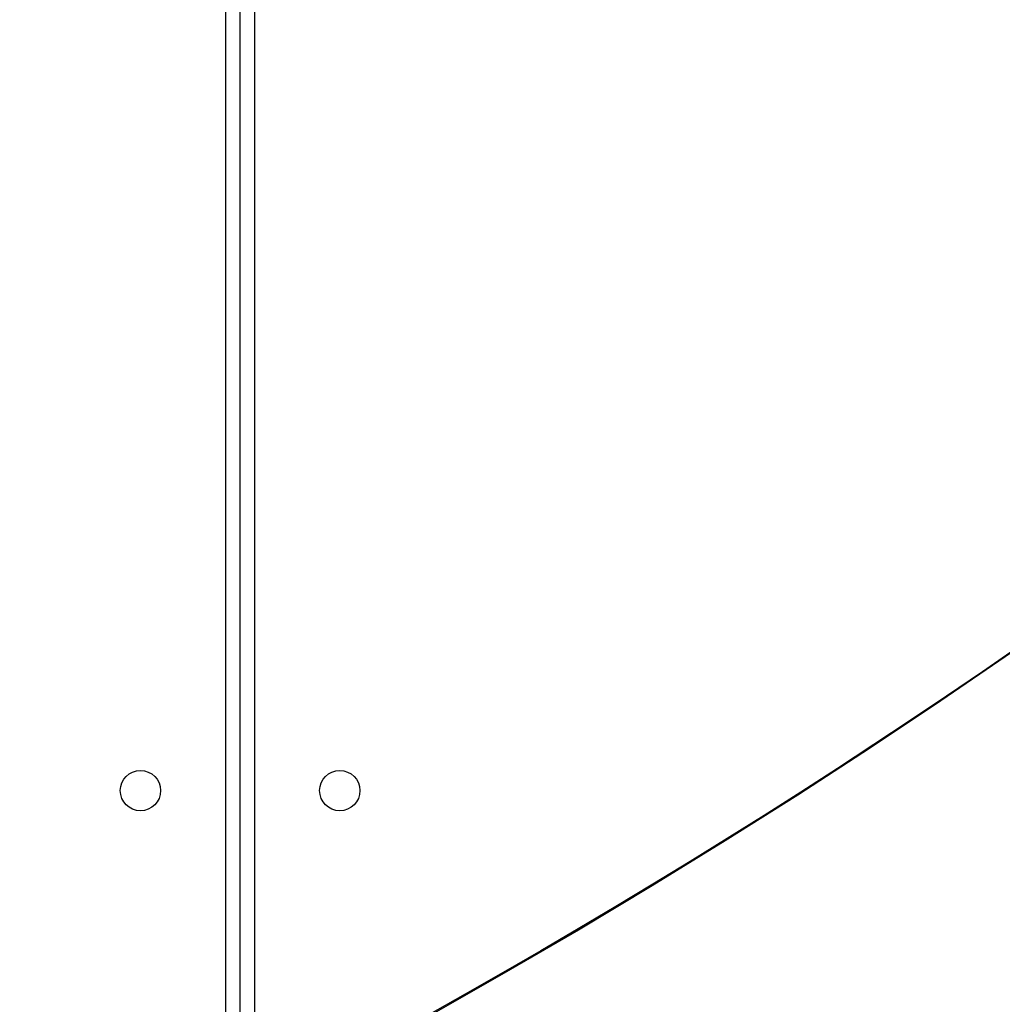
# Model space of a CAD drawing. Units: millimetres. Extents: x 2195 to 3861, y 72 to 1394.
# Drawn here: x 2982 to 3003, y 580 to 601 of the extents above; entities that cross this region are included whole.
import ezdxf

# ---------------------------------------------------------------- set-up
doc = ezdxf.new("R2010")
doc.units = ezdxf.units.MM
doc.header["$PDSIZE"] = -1
doc.layers.add('VP-DIM', color=7, linetype='Continuous')
doc.layers.add('VP-HIC', color=6, linetype='Continuous')
doc.layers.add('VP-EQ', color=7, linetype='Continuous', true_color=0x8a3492)
doc.dimstyles.get("Standard").update_dxf_attribs({"dimtxt": 14, "dimasz": 20, "dimexe": 20, "dimexo": 50, "dimgap": 20, "dimtad": 0, "dimdec": 0, "dimzin": 0, "dimdsep": 46, "dimtxsty": 'Standard', "dimcen": -0.09, "dimadec": 0, "dimazin": 0, "dimtfac": 1, "dimtdec": 4, "dimtofl": 0, "dimtmove": 0, "dimatfit": 3, "dimfxl": 70, "dimfxlon": 1, "dimtolj": 1, "dimtzin": 0, "dimarcsym": 0})

# ---------------------------------------------------------------- blocks, each defined once
blk = doc.blocks.new('*D49')
at = {"layer": 'Defpoints', "color": 0}
for p in [(3426.585977267008, 1255.791037468924), (2605.976526926737, 501.7788304376754), (3426.585977267008, 498.7058533716336)]:
    blk.add_point(p, dxfattribs=at)
at = {"layer": 'VP-DIM', "color": 0, "lineweight": -2}
for p, q in [((2605.976526926737, 1185.791037468924), (2605.976526926737, 1275.791037468924)), ((3426.585977267008, 1185.791037468924), (3426.585977267008, 1275.791037468924)), ((2625.976526926737, 1255.791037468924), (2969.718319267432, 1255.791037468924)), ((3406.585977267008, 1255.791037468924), (3047.051652600765, 1255.791037468924))]:
    blk.add_line(p, q, dxfattribs=at)
at = {"layer": 'VP-DIM', "color": 0}
for points in [[(2625.976526926737, 1259.124370802257), (2625.976526926737, 1252.45770413559), (2605.976526926737, 1255.791037468924)], [(3406.585977267008, 1252.45770413559), (3406.585977267008, 1259.124370802257), (3426.585977267008, 1255.791037468924)]]:
    blk.add_solid(points, dxfattribs=at)
at = {"layer": 'VP-DIM', "color": 0, "insert": (3008.384985934098, 1255.791037468924), "char_height": 14, "attachment_point": 5}
blk.add_mtext('\\A1;825', dxfattribs=at)
blk = doc.blocks.new('*D50')
at = {"layer": 'Defpoints', "color": 0}
for p in [(2909.060971926432, 1052.030850796715), (2909.835969399194, 222.6565255212918), (3669.835969399194, 222.6565255212917)]:
    blk.add_point(p, dxfattribs=at)
at = {"layer": 'VP-DIM', "color": 0, "lineweight": -2}
for p, q in [((3599.835969399194, 1052.030850796715), (3689.835969399194, 1052.030850796715)), ((3669.835969399194, 1032.030850796715), (3669.835969399194, 668.5266752287835)), ((3669.835969399194, 242.6565255212918), (3669.835969399194, 593.5266752287835)), ((3599.835969399194, 222.6565255212918), (3689.835969399194, 222.6565255212918))]:
    blk.add_line(p, q, dxfattribs=at)
at = {"layer": 'VP-DIM', "color": 0}
for points in [[(3673.169302732528, 1032.030850796715), (3666.502636065861, 1032.030850796715), (3669.835969399194, 1052.030850796715)], [(3666.502636065861, 242.6565255212918), (3673.169302732528, 242.6565255212918), (3669.835969399194, 222.6565255212918)]]:
    blk.add_solid(points, dxfattribs=at)
at = {"layer": 'VP-DIM', "color": 0, "insert": (3669.835969399194, 631.0266752287836), "char_height": 14, "attachment_point": 5, "rotation": 90}
blk.add_mtext('\\A1;830', dxfattribs=at)
blk = doc.blocks.new('*D53')
at = {"layer": 'Defpoints', "color": 0}
for p in [(3578.785977267008, 1374.330850796715), (3578.785977267008, 498.2081475501262), (2453.776526926737, 456.7212881271073)]:
    blk.add_point(p, dxfattribs=at)
at = {"layer": 'VP-DIM', "color": 0, "lineweight": -2}
for p, q in [((2453.776526926737, 1304.330850796715), (2453.776526926737, 1394.330850796715)), ((3578.785977267008, 1304.330850796715), (3578.785977267008, 1394.330850796715)), ((2473.776526926737, 1374.330850796715), (2975.281252096873, 1374.330850796715)), ((3558.785977267008, 1374.330850796715), (3057.281252096873, 1374.330850796715))]:
    blk.add_line(p, q, dxfattribs=at)
at = {"layer": 'VP-DIM', "color": 0}
for points in [[(2473.776526926737, 1377.664184130048), (2473.776526926737, 1370.997517463381), (2453.776526926737, 1374.330850796715)], [(3558.785977267008, 1370.997517463381), (3558.785977267008, 1377.664184130048), (3578.785977267008, 1374.330850796715)]]:
    blk.add_solid(points, dxfattribs=at)
at = {"layer": 'VP-DIM', "color": 0, "insert": (3016.281252096873, 1374.330850796715), "char_height": 14, "attachment_point": 5}
blk.add_mtext('\\A1;1125', dxfattribs=at)
blk = doc.blocks.new('*D54')
at = {"layer": 'Defpoints', "color": 0}
for p in [(2901.111598145044, 1202.330850796715), (2839.048468064051, 72.35652552129177), (3840.785977267008, 72.35652552129172)]:
    blk.add_point(p, dxfattribs=at)
at = {"layer": 'VP-DIM', "color": 0, "lineweight": -2}
for p, q in [((3770.785977267008, 1202.330850796715), (3860.785977267008, 1202.330850796715)), ((3840.785977267008, 1182.330850796715), (3840.785977267008, 677.1770214923366)), ((3840.785977267008, 92.35652552129172), (3840.785977267008, 597.5103548256697)), ((3770.785977267008, 72.35652552129172), (3860.785977267008, 72.35652552129172))]:
    blk.add_line(p, q, dxfattribs=at)
at = {"layer": 'VP-DIM', "color": 0}
for points in [[(3844.119310600341, 1182.330850796715), (3837.452643933674, 1182.330850796715), (3840.785977267008, 1202.330850796715)], [(3837.452643933674, 92.35652552129172), (3844.119310600341, 92.35652552129172), (3840.785977267008, 72.35652552129172)]]:
    blk.add_solid(points, dxfattribs=at)
at = {"layer": 'VP-DIM', "color": 0, "insert": (3840.785977267008, 637.3436881590032), "char_height": 14, "attachment_point": 5, "rotation": 90}
blk.add_mtext('\\A1;1130', dxfattribs=at)
blk = doc.blocks.new('wd1506')
at = {"color": 8, "linetype": 'Continuous', "lineweight": 25}
for p, q in [((2986.785965155344, 573.4058512735501), (2986.785965155344, 710.4058398294601)), ((2987.385969351511, 710.4058398294601), (2987.385969351511, 573.4058512735501))]:
    blk.add_line(p, q, dxfattribs=at)
at = {"color": 7, "linetype": 'Continuous', "lineweight": 25}
blk.add_line((2987.085967253427, 573.4058512735501), (2987.085967253427, 710.4058398294601), dxfattribs=at)
for centre in [(2984.985969486831, 584.60584764962), (2989.185969486842, 584.6058476496291)]:
    blk.add_circle(centre, 0.425, dxfattribs=at)
blk = doc.blocks.new('wd1506_2D')
at = {"layer": 'VP-EQ', "color": 0}
blk.add_blockref('wd1506', (0, 0), dxfattribs=at)

msp = doc.modelspace()

# ---------------------------------------------------------------- linework, layer by layer
at = {"layer": 'VP-HIC', "color": 6}
msp.add_lwpolyline([(2690.658909027326, 1024.355847983374, -0.2904764735669358), (2826.371094976435, 1110.463731216792), (2942.211999633959, 1110.463731216792, -0.4142135623730948), (3092.211999633959, 960.4637312167928), (3092.211999633959, 852.5964035081996, -0.145076240501397), (3067.985968779306, 770.8595777475593), (3067.985968779306, 710.8808411646023, -0.4142135623730954), (2917.985968779306, 560.8808411646024), (2834.260969630907, 560.8808411646024, -0.4142135623730954), (2684.260969630907, 710.8808411646023), (2684.260969630907, 777.042090124844), (2843.313625383656, 777.0420901248438), (2843.313625383659, 1024.355847983374)], format="xyb", close=True, dxfattribs=at)
at = {"layer": 'VP-HIC', "color": 4}
msp.add_lwpolyline([(3092.21199963396, 852.5964035082, -0.145076240501397), (3067.985968779306, 770.8595777475593), (3067.985968779306, 710.8808411646023, -0.4142135623730954), (2917.985968779306, 560.8808411646025), (2834.260969630907, 560.8808411646025, -0.4142135623730954), (2684.260969630907, 710.8808411646023), (2684.260969630907, 777.042090124844), (2620.346906192951, 777.0420901248438, 0.08673760129739663), (2609.497549140179, 726.5403903516412, 0.4088275634318662), (2462.260978411417, 576.5658476496833), (2462.260978411416, 556.1098954307167, 0.084688604139599), (2453.776526926737, 506.3771142053756), (2453.776526926737, 407.0654620488391, 0.4142135623730954), (2603.776526926737, 257.0654620488392), (2610.185967873315, 257.0654620488392), (2610.185967873315, 222.3565255212918, 0.4142135623730953), (2760.185967873315, 72.35652552129181), (2917.910968254786, 72.35652552129181, 0.3732285359207636), (3066.402703564098, 201.1385014655667, -0.08089012293146716), (3061.235969256143, 232.8662766504422), (3061.235969256143, 429.7531585769543), (3355.735986422281, 429.7531585769543)], format="xyb", dxfattribs=at)

# ---------------------------------------------------------------- block references
at = {"layer": 'VP-EQ', "color": 0}
msp.add_blockref('wd1506_2D', (0, 0), dxfattribs=at)

# ---------------------------------------------------------------- dimensions: what is measured, and where the dimension line sits
at = {"layer": 'VP-DIM', "color": 0}
dim = msp.add_linear_dim(base=(3578.785977267008, 1374.330850796715), p1=(2453.776526926737, 456.7212881271073), p2=(3578.785977267008, 498.2081475501262), dimstyle='Standard', dxfattribs=at)
dim.commit()
dim.dimension.update_dxf_attribs({"geometry": '*D53', "text_midpoint": (3016.281252096873, 1374.330850796715)})
dim = msp.add_linear_dim(base=(3426.585977267008, 1255.791037468924), p1=(2605.976526926737, 501.7788304376754), p2=(3426.585977267008, 498.7058533716336), text='825', dimstyle='Standard', dxfattribs=at)
dim.commit()
dim.dimension.update_dxf_attribs({"geometry": '*D49', "text_midpoint": (3008.384985934098, 1255.791037468924), "dimtype": 160})
dim = msp.add_linear_dim(base=(3840.785977267008, 72.35652552129172), p1=(2901.111598145044, 1202.330850796715), p2=(2839.048468064051, 72.35652552129177), angle=90, dimstyle='Standard', dxfattribs=at)
dim.commit()
dim.dimension.update_dxf_attribs({"geometry": '*D54', "text_midpoint": (3840.785977267008, 637.3436881590032)})
dim = msp.add_linear_dim(base=(3669.835969399194, 222.6565255212918), p1=(2909.060971926432, 1052.030850796715), p2=(2909.835969399194, 222.6565255212918), angle=90, text='830', dimstyle='Standard', dxfattribs=at)
dim.commit()
dim.dimension.update_dxf_attribs({"geometry": '*D50', "text_midpoint": (3669.835969399194, 631.0266752287836), "dimtype": 160})

doc.saveas('drawing.dxf')
